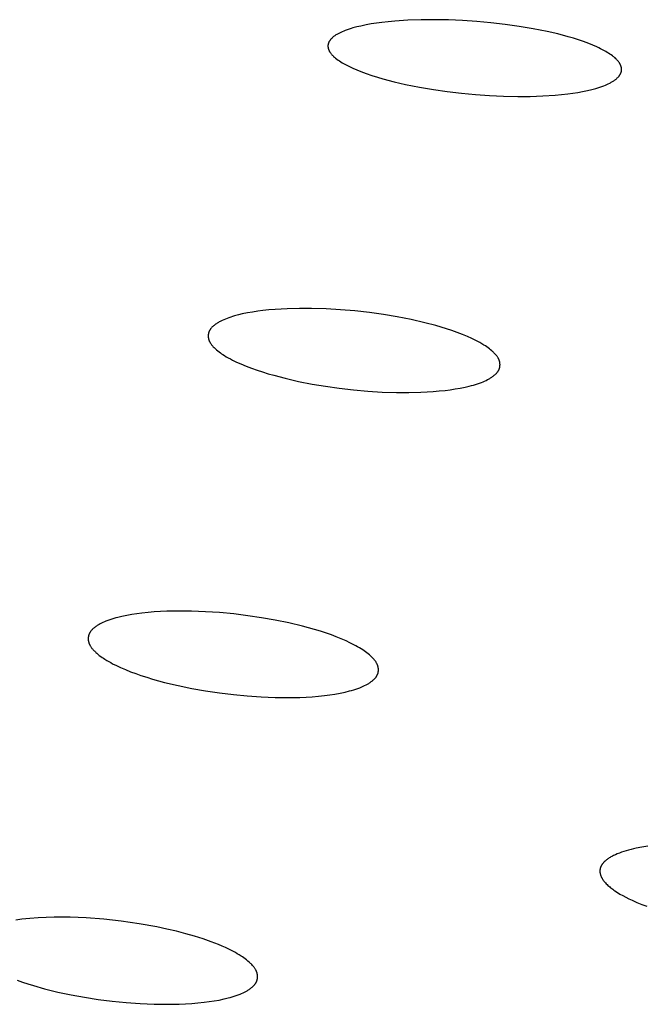
# Model space of a CAD drawing. Units: millimetres. Extents: x -657 to 411, y -1313 to 1410.
# Drawn here: x -536 to -525, y -169 to -152 of the extents above; entities that cross this region are included whole.
import ezdxf

# ---------------------------------------------------------------- set-up
doc = ezdxf.new("R2010")
doc.units = ezdxf.units.MM
doc.header["$MEASUREMENT"] = 0

msp = doc.modelspace()

# ---------------------------------------------------------------- linework, layer by layer
for p, q in [((-529.293, -151.812), (-529.385, -151.826)), ((-529.2, -151.8), (-529.293, -151.812)), ((-529.084, -151.786), (-529.2, -151.8)), ((-528.968, -151.775), (-529.084, -151.786)), ((-528.735, -151.76), (-528.968, -151.775)), ((-528.501, -151.752), (-528.735, -151.76)), ((-528.268, -151.75), (-528.501, -151.752)), ((-528.017, -151.755), (-528.268, -151.75)), ((-527.767, -151.765), (-528.017, -151.755)), ((-527.516, -151.782), (-527.767, -151.765)), ((-527.267, -151.805), (-527.516, -151.782)), ((-527.016, -151.833), (-527.267, -151.805)), ((-529.962, -151.993), (-529.974, -152)), ((-529.949, -151.987), (-529.962, -151.993)), ((-529.924, -151.975), (-529.949, -151.987)), ((-529.898, -151.963), (-529.924, -151.975)), ((-529.873, -151.953), (-529.898, -151.963)), ((-529.847, -151.942), (-529.873, -151.953)), ((-529.812, -151.93), (-529.847, -151.942)), ((-529.778, -151.918), (-529.812, -151.93)), ((-529.744, -151.907), (-529.778, -151.918)), ((-529.709, -151.897), (-529.744, -151.907)), ((-529.639, -151.878), (-529.709, -151.897)), ((-529.569, -151.862), (-529.639, -151.878)), ((-529.477, -151.842), (-529.569, -151.862)), ((-529.385, -151.826), (-529.477, -151.842)), ((-526.766, -151.868), (-527.016, -151.833)), ((-526.517, -151.911), (-526.766, -151.868)), ((-526.269, -151.96), (-526.517, -151.911)), ((-526.083, -152.003), (-526.269, -151.96)), ((-530.145, -152.17), (-530.146, -152.174)), ((-530.144, -152.167), (-530.145, -152.17)), ((-530.142, -152.163), (-530.144, -152.167)), ((-530.141, -152.159), (-530.142, -152.163)), ((-530.14, -152.156), (-530.141, -152.159)), ((-530.138, -152.152), (-530.14, -152.156)), ((-530.136, -152.147), (-530.138, -152.152)), ((-530.134, -152.143), (-530.136, -152.147)), ((-530.132, -152.139), (-530.134, -152.143)), ((-530.129, -152.135), (-530.132, -152.139)), ((-530.127, -152.131), (-530.129, -152.135)), ((-530.125, -152.127), (-530.127, -152.131)), ((-530.122, -152.123), (-530.125, -152.127)), ((-530.12, -152.12), (-530.122, -152.123)), ((-530.117, -152.116), (-530.12, -152.12)), ((-530.114, -152.112), (-530.117, -152.116)), ((-530.112, -152.109), (-530.114, -152.112)), ((-530.109, -152.105), (-530.112, -152.109)), ((-530.106, -152.101), (-530.109, -152.105)), ((-530.1, -152.094), (-530.106, -152.101)), ((-530.094, -152.088), (-530.1, -152.094)), ((-530.087, -152.081), (-530.094, -152.088)), ((-530.08, -152.075), (-530.087, -152.081)), ((-530.074, -152.068), (-530.08, -152.075)), ((-530.066, -152.062), (-530.074, -152.068)), ((-530.059, -152.056), (-530.066, -152.062)), ((-530.052, -152.05), (-530.059, -152.056)), ((-530.045, -152.045), (-530.052, -152.05)), ((-530.033, -152.037), (-530.045, -152.045)), ((-530.022, -152.029), (-530.033, -152.037)), ((-530.01, -152.021), (-530.022, -152.029)), ((-529.998, -152.014), (-530.01, -152.021)), ((-529.986, -152.007), (-529.998, -152.014)), ((-529.974, -152), (-529.986, -152.007)), ((-525.898, -152.052), (-526.083, -152.003)), ((-525.806, -152.079), (-525.898, -152.052)), ((-525.715, -152.108), (-525.806, -152.079)), ((-525.625, -152.139), (-525.715, -152.108)), ((-525.535, -152.172), (-525.625, -152.139)), ((-525.464, -152.201), (-525.535, -152.172)), ((-530.152, -152.205), (-530.153, -152.209)), ((-530.153, -152.209), (-530.153, -152.213)), ((-530.153, -152.213), (-530.153, -152.216)), ((-530.153, -152.216), (-530.153, -152.221)), ((-530.153, -152.221), (-530.153, -152.225)), ((-530.153, -152.225), (-530.152, -152.229)), ((-530.151, -152.197), (-530.152, -152.201)), ((-530.152, -152.201), (-530.152, -152.205)), ((-530.152, -152.229), (-530.152, -152.234)), ((-530.152, -152.234), (-530.151, -152.238)), ((-530.15, -152.189), (-530.151, -152.193)), ((-530.151, -152.193), (-530.151, -152.197)), ((-530.151, -152.238), (-530.151, -152.242)), ((-530.151, -152.242), (-530.15, -152.246)), ((-530.149, -152.186), (-530.15, -152.189)), ((-530.15, -152.246), (-530.149, -152.25)), ((-530.148, -152.182), (-530.149, -152.186)), ((-530.149, -152.25), (-530.148, -152.255)), ((-530.147, -152.178), (-530.148, -152.182)), ((-530.148, -152.255), (-530.147, -152.259)), ((-530.146, -152.174), (-530.147, -152.178)), ((-530.147, -152.259), (-530.146, -152.263)), ((-530.146, -152.263), (-530.145, -152.267)), ((-530.145, -152.267), (-530.143, -152.271)), ((-530.143, -152.271), (-530.142, -152.275)), ((-530.142, -152.275), (-530.141, -152.279)), ((-530.141, -152.279), (-530.139, -152.283)), ((-530.139, -152.283), (-530.137, -152.288)), ((-530.137, -152.288), (-530.135, -152.293)), ((-530.135, -152.293), (-530.133, -152.298)), ((-530.133, -152.298), (-530.13, -152.302)), ((-530.13, -152.302), (-530.128, -152.307)), ((-530.128, -152.307), (-530.125, -152.312)), ((-530.125, -152.312), (-530.123, -152.316)), ((-530.123, -152.316), (-530.12, -152.32)), ((-530.12, -152.32), (-530.117, -152.325)), ((-530.117, -152.325), (-530.115, -152.329)), ((-530.115, -152.329), (-530.109, -152.338)), ((-530.109, -152.338), (-530.103, -152.346)), ((-530.103, -152.346), (-530.096, -152.355)), ((-525.393, -152.231), (-525.464, -152.201)), ((-525.358, -152.248), (-525.393, -152.231)), ((-525.324, -152.264), (-525.358, -152.248)), ((-525.29, -152.282), (-525.324, -152.264)), ((-525.256, -152.3), (-525.29, -152.282)), ((-525.231, -152.314), (-525.256, -152.3)), ((-525.206, -152.329), (-525.231, -152.314)), ((-525.182, -152.344), (-525.206, -152.329)), ((-525.158, -152.359), (-525.182, -152.344)), ((-530.096, -152.355), (-530.089, -152.363)), ((-530.089, -152.363), (-530.082, -152.37)), ((-530.082, -152.37), (-530.075, -152.378)), ((-530.075, -152.378), (-530.068, -152.386)), ((-530.068, -152.386), (-530.06, -152.393)), ((-530.06, -152.393), (-530.053, -152.4)), ((-530.053, -152.4), (-530.037, -152.415)), ((-530.037, -152.415), (-530.027, -152.424)), ((-530.027, -152.424), (-530.016, -152.433)), ((-530.016, -152.433), (-529.994, -152.45)), ((-529.994, -152.45), (-529.971, -152.467)), ((-529.971, -152.467), (-529.948, -152.482)), ((-529.948, -152.482), (-529.925, -152.498)), ((-529.925, -152.498), (-529.901, -152.512)), ((-529.901, -152.512), (-529.877, -152.526)), ((-525.135, -152.375), (-525.158, -152.359)), ((-525.112, -152.392), (-525.135, -152.375)), ((-525.101, -152.401), (-525.112, -152.392)), ((-525.09, -152.41), (-525.101, -152.401)), ((-525.079, -152.419), (-525.09, -152.41)), ((-525.068, -152.429), (-525.079, -152.419)), ((-525.052, -152.444), (-525.068, -152.429)), ((-525.045, -152.451), (-525.052, -152.444)), ((-525.037, -152.459), (-525.045, -152.451)), ((-525.029, -152.467), (-525.037, -152.459)), ((-525.022, -152.475), (-525.029, -152.467)), ((-525.015, -152.484), (-525.022, -152.475)), ((-525.008, -152.492), (-525.015, -152.484)), ((-525.002, -152.501), (-525.008, -152.492)), ((-524.995, -152.51), (-525.002, -152.501)), ((-524.992, -152.514), (-524.995, -152.51)), ((-524.99, -152.519), (-524.992, -152.514)), ((-524.987, -152.523), (-524.99, -152.519)), ((-529.877, -152.526), (-529.852, -152.54)), ((-529.852, -152.54), (-529.818, -152.558)), ((-529.818, -152.558), (-529.783, -152.576)), ((-529.783, -152.576), (-529.748, -152.593)), ((-529.748, -152.593), (-529.713, -152.609)), ((-529.713, -152.609), (-529.641, -152.64)), ((-529.641, -152.64), (-529.569, -152.669)), ((-529.569, -152.669), (-529.473, -152.705)), ((-524.984, -152.528), (-524.987, -152.523)), ((-524.981, -152.533), (-524.984, -152.528)), ((-524.979, -152.537), (-524.981, -152.533)), ((-524.976, -152.542), (-524.979, -152.537)), ((-524.974, -152.547), (-524.976, -152.542)), ((-524.972, -152.552), (-524.974, -152.547)), ((-524.969, -152.557), (-524.972, -152.552)), ((-524.967, -152.562), (-524.969, -152.557)), ((-524.968, -152.701), (-524.966, -152.696)), ((-524.965, -152.567), (-524.967, -152.562)), ((-524.966, -152.696), (-524.965, -152.693)), ((-524.964, -152.571), (-524.965, -152.567)), ((-524.965, -152.693), (-524.963, -152.689)), ((-524.962, -152.576), (-524.964, -152.571)), ((-524.963, -152.689), (-524.962, -152.686)), ((-524.961, -152.58), (-524.962, -152.576)), ((-524.962, -152.686), (-524.961, -152.682)), ((-524.96, -152.584), (-524.961, -152.58)), ((-524.961, -152.682), (-524.96, -152.679)), ((-524.959, -152.589), (-524.96, -152.584)), ((-524.96, -152.679), (-524.959, -152.675)), ((-524.957, -152.593), (-524.959, -152.589)), ((-524.959, -152.675), (-524.958, -152.672)), ((-524.958, -152.672), (-524.957, -152.668)), ((-524.956, -152.598), (-524.957, -152.593)), ((-524.957, -152.668), (-524.956, -152.664)), ((-524.956, -152.602), (-524.956, -152.598)), ((-524.955, -152.607), (-524.956, -152.602)), ((-524.956, -152.664), (-524.955, -152.661)), ((-524.954, -152.611), (-524.955, -152.607)), ((-524.955, -152.657), (-524.954, -152.653)), ((-524.955, -152.661), (-524.955, -152.657)), ((-524.954, -152.616), (-524.954, -152.611)), ((-524.953, -152.62), (-524.954, -152.616)), ((-524.954, -152.65), (-524.953, -152.646)), ((-524.954, -152.653), (-524.954, -152.65)), ((-524.953, -152.625), (-524.953, -152.62)), ((-524.953, -152.629), (-524.953, -152.625)), ((-524.953, -152.634), (-524.953, -152.629)), ((-524.953, -152.639), (-524.953, -152.634)), ((-524.953, -152.642), (-524.953, -152.639)), ((-524.953, -152.646), (-524.953, -152.642)), ((-529.473, -152.705), (-529.375, -152.738)), ((-529.375, -152.738), (-529.277, -152.769)), ((-529.277, -152.769), (-529.178, -152.798)), ((-529.178, -152.798), (-528.979, -152.85)), ((-528.979, -152.85), (-528.778, -152.897)), ((-525.162, -152.874), (-525.15, -152.867)), ((-525.15, -152.867), (-525.137, -152.86)), ((-525.137, -152.86), (-525.125, -152.853)), ((-525.125, -152.853), (-525.113, -152.846)), ((-525.113, -152.846), (-525.101, -152.838)), ((-525.101, -152.838), (-525.089, -152.831)), ((-525.089, -152.831), (-525.077, -152.822)), ((-525.077, -152.822), (-525.066, -152.814)), ((-525.066, -152.814), (-525.058, -152.808)), ((-525.058, -152.808), (-525.05, -152.802)), ((-525.05, -152.802), (-525.043, -152.796)), ((-525.043, -152.796), (-525.035, -152.789)), ((-525.035, -152.789), (-525.028, -152.782)), ((-525.028, -152.782), (-525.021, -152.776)), ((-525.021, -152.776), (-525.014, -152.769)), ((-525.014, -152.769), (-525.008, -152.761)), ((-525.008, -152.761), (-525.001, -152.754)), ((-525.001, -152.754), (-524.998, -152.75)), ((-524.998, -152.75), (-524.995, -152.746)), ((-524.995, -152.746), (-524.992, -152.742)), ((-524.992, -152.742), (-524.989, -152.739)), ((-524.989, -152.739), (-524.987, -152.735)), ((-524.987, -152.735), (-524.984, -152.731)), ((-524.984, -152.731), (-524.981, -152.726)), ((-524.981, -152.726), (-524.979, -152.722)), ((-524.979, -152.722), (-524.977, -152.718)), ((-524.977, -152.718), (-524.974, -152.714)), ((-524.974, -152.714), (-524.972, -152.709)), ((-524.972, -152.709), (-524.97, -152.705)), ((-524.97, -152.705), (-524.968, -152.701)), ((-528.778, -152.897), (-528.533, -152.946)), ((-528.533, -152.946), (-528.286, -152.988)), ((-528.286, -152.988), (-528.039, -153.024)), ((-528.039, -153.024), (-527.79, -153.053)), ((-525.818, -153.052), (-525.73, -153.038)), ((-525.73, -153.038), (-525.642, -153.023)), ((-525.642, -153.023), (-525.555, -153.005)), ((-525.555, -153.005), (-525.481, -152.987)), ((-525.481, -152.987), (-525.409, -152.968)), ((-525.409, -152.968), (-525.373, -152.957)), ((-525.373, -152.957), (-525.337, -152.945)), ((-525.337, -152.945), (-525.301, -152.933)), ((-525.301, -152.933), (-525.266, -152.92)), ((-525.266, -152.92), (-525.24, -152.909)), ((-525.24, -152.909), (-525.214, -152.898)), ((-525.214, -152.898), (-525.188, -152.886)), ((-525.188, -152.886), (-525.162, -152.874)), ((-527.79, -153.053), (-527.541, -153.077)), ((-527.541, -153.077), (-527.291, -153.094)), ((-527.291, -153.094), (-527.041, -153.106)), ((-527.041, -153.106), (-526.79, -153.11)), ((-526.79, -153.11), (-526.569, -153.109)), ((-526.569, -153.109), (-526.348, -153.101)), ((-526.348, -153.101), (-526.127, -153.086)), ((-526.127, -153.086), (-526.017, -153.076)), ((-526.017, -153.076), (-525.907, -153.063)), ((-525.907, -153.063), (-525.818, -153.052)), ((-530.982, -156.878), (-531.09, -156.885)), ((-530.875, -156.872), (-530.982, -156.878)), ((-530.659, -156.867), (-530.875, -156.872)), ((-530.443, -156.867), (-530.659, -156.867)), ((-530.186, -156.875), (-530.443, -156.867)), ((-529.93, -156.89), (-530.186, -156.875)), ((-531.968, -157.056), (-531.996, -157.067)), ((-531.94, -157.045), (-531.968, -157.056)), ((-531.907, -157.033), (-531.94, -157.045)), ((-531.873, -157.021), (-531.907, -157.033)), ((-531.84, -157.011), (-531.873, -157.021)), ((-531.806, -157.001), (-531.84, -157.011)), ((-531.738, -156.983), (-531.806, -157.001)), ((-531.67, -156.966), (-531.738, -156.983)), ((-531.579, -156.948), (-531.67, -156.966)), ((-531.488, -156.931), (-531.579, -156.948)), ((-531.396, -156.918), (-531.488, -156.931)), ((-531.304, -156.906), (-531.396, -156.918)), ((-531.197, -156.894), (-531.304, -156.906)), ((-531.09, -156.885), (-531.197, -156.894)), ((-529.674, -156.912), (-529.93, -156.89)), ((-529.418, -156.94), (-529.674, -156.912)), ((-529.171, -156.975), (-529.418, -156.94)), ((-528.925, -157.016), (-529.171, -156.975)), ((-528.68, -157.064), (-528.925, -157.016)), ((-532.233, -157.233), (-532.236, -157.237)), ((-532.23, -157.229), (-532.233, -157.233)), ((-532.227, -157.225), (-532.23, -157.229)), ((-532.224, -157.221), (-532.227, -157.225)), ((-532.22, -157.217), (-532.224, -157.221)), ((-532.214, -157.21), (-532.22, -157.217)), ((-532.207, -157.202), (-532.214, -157.21)), ((-532.2, -157.195), (-532.207, -157.202)), ((-532.193, -157.188), (-532.2, -157.195)), ((-532.185, -157.182), (-532.193, -157.188)), ((-532.177, -157.175), (-532.185, -157.182)), ((-532.169, -157.169), (-532.177, -157.175)), ((-532.162, -157.163), (-532.169, -157.169)), ((-532.153, -157.156), (-532.162, -157.163)), ((-532.141, -157.147), (-532.153, -157.156)), ((-532.129, -157.139), (-532.141, -157.147)), ((-532.116, -157.13), (-532.129, -157.139)), ((-532.103, -157.122), (-532.116, -157.13)), ((-532.09, -157.115), (-532.103, -157.122)), ((-532.077, -157.107), (-532.09, -157.115)), ((-532.064, -157.1), (-532.077, -157.107)), ((-532.05, -157.093), (-532.064, -157.1)), ((-532.023, -157.08), (-532.05, -157.093)), ((-531.996, -157.067), (-532.023, -157.08)), ((-528.437, -157.12), (-528.68, -157.064)), ((-528.244, -157.171), (-528.437, -157.12)), ((-528.148, -157.198), (-528.244, -157.171)), ((-528.053, -157.228), (-528.148, -157.198)), ((-527.959, -157.259), (-528.053, -157.228)), ((-532.271, -157.332), (-532.272, -157.336)), ((-532.272, -157.336), (-532.272, -157.341)), ((-532.272, -157.341), (-532.272, -157.345)), ((-532.272, -157.345), (-532.272, -157.349)), ((-532.272, -157.349), (-532.272, -157.353)), ((-532.272, -157.353), (-532.272, -157.358)), ((-532.272, -157.358), (-532.272, -157.362)), ((-532.272, -157.362), (-532.272, -157.366)), ((-532.272, -157.366), (-532.272, -157.37)), ((-532.272, -157.37), (-532.272, -157.375)), ((-532.272, -157.375), (-532.271, -157.379)), ((-532.27, -157.324), (-532.271, -157.328)), ((-532.271, -157.328), (-532.271, -157.332)), ((-532.271, -157.379), (-532.271, -157.383)), ((-532.271, -157.383), (-532.27, -157.387)), ((-532.269, -157.315), (-532.27, -157.32)), ((-532.27, -157.32), (-532.27, -157.324)), ((-532.27, -157.387), (-532.27, -157.391)), ((-532.27, -157.391), (-532.269, -157.396)), ((-532.268, -157.311), (-532.269, -157.315)), ((-532.269, -157.396), (-532.268, -157.4)), ((-532.267, -157.307), (-532.268, -157.311)), ((-532.268, -157.4), (-532.267, -157.404)), ((-532.266, -157.303), (-532.267, -157.307)), ((-532.267, -157.404), (-532.266, -157.408)), ((-532.265, -157.299), (-532.266, -157.303)), ((-532.264, -157.295), (-532.265, -157.299)), ((-532.263, -157.291), (-532.264, -157.295)), ((-532.261, -157.287), (-532.263, -157.291)), ((-532.26, -157.283), (-532.261, -157.287)), ((-532.258, -157.279), (-532.26, -157.283)), ((-532.257, -157.275), (-532.258, -157.279)), ((-532.255, -157.271), (-532.257, -157.275)), ((-532.253, -157.266), (-532.255, -157.271)), ((-532.251, -157.262), (-532.253, -157.266)), ((-532.248, -157.258), (-532.251, -157.262)), ((-532.246, -157.253), (-532.248, -157.258)), ((-532.244, -157.249), (-532.246, -157.253)), ((-532.241, -157.245), (-532.244, -157.249)), ((-532.238, -157.241), (-532.241, -157.245)), ((-532.236, -157.237), (-532.238, -157.241)), ((-527.865, -157.293), (-527.959, -157.259)), ((-527.772, -157.328), (-527.865, -157.293)), ((-527.68, -157.366), (-527.772, -157.328)), ((-527.606, -157.4), (-527.68, -157.366)), ((-527.532, -157.436), (-527.606, -157.4)), ((-532.266, -157.408), (-532.265, -157.413)), ((-532.265, -157.413), (-532.263, -157.419)), ((-532.263, -157.419), (-532.261, -157.424)), ((-532.261, -157.424), (-532.26, -157.43)), ((-532.26, -157.43), (-532.258, -157.435)), ((-532.258, -157.435), (-532.255, -157.441)), ((-532.255, -157.441), (-532.253, -157.446)), ((-532.253, -157.446), (-532.251, -157.451)), ((-532.251, -157.451), (-532.248, -157.456)), ((-532.248, -157.456), (-532.246, -157.461)), ((-532.246, -157.461), (-532.243, -157.466)), ((-532.243, -157.466), (-532.24, -157.471)), ((-532.24, -157.471), (-532.237, -157.476)), ((-532.237, -157.476), (-532.234, -157.481)), ((-532.234, -157.481), (-532.228, -157.491)), ((-532.228, -157.491), (-532.221, -157.5)), ((-532.221, -157.5), (-532.214, -157.51)), ((-532.214, -157.51), (-532.207, -157.519)), ((-532.207, -157.519), (-532.199, -157.528)), ((-532.199, -157.528), (-532.192, -157.537)), ((-532.192, -157.537), (-532.184, -157.546)), ((-532.184, -157.546), (-532.167, -157.562)), ((-532.167, -157.562), (-532.157, -157.573)), ((-532.157, -157.573), (-532.146, -157.582)), ((-527.496, -157.455), (-527.532, -157.436)), ((-527.46, -157.474), (-527.496, -157.455)), ((-527.425, -157.495), (-527.46, -157.474)), ((-527.39, -157.516), (-527.425, -157.495)), ((-527.365, -157.532), (-527.39, -157.516)), ((-527.341, -157.548), (-527.365, -157.532)), ((-527.318, -157.565), (-527.341, -157.548)), ((-527.294, -157.582), (-527.318, -157.565)), ((-527.272, -157.6), (-527.294, -157.582)), ((-532.146, -157.582), (-532.125, -157.602)), ((-532.125, -157.602), (-532.103, -157.62)), ((-532.103, -157.62), (-532.081, -157.638)), ((-532.081, -157.638), (-532.058, -157.654)), ((-532.058, -157.654), (-532.035, -157.671)), ((-532.035, -157.671), (-532.011, -157.687)), ((-532.011, -157.687), (-531.987, -157.702)), ((-531.987, -157.702), (-531.952, -157.723)), ((-531.952, -157.723), (-531.917, -157.743)), ((-531.917, -157.743), (-531.881, -157.763)), ((-527.25, -157.619), (-527.272, -157.6)), ((-527.239, -157.629), (-527.25, -157.619)), ((-527.228, -157.639), (-527.239, -157.629)), ((-527.218, -157.649), (-527.228, -157.639)), ((-527.207, -157.66), (-527.218, -157.649)), ((-527.192, -157.676), (-527.207, -157.66)), ((-527.185, -157.684), (-527.192, -157.676)), ((-527.177, -157.692), (-527.185, -157.684)), ((-527.17, -157.701), (-527.177, -157.692)), ((-527.164, -157.71), (-527.17, -157.701)), ((-527.157, -157.718), (-527.164, -157.71)), ((-527.151, -157.727), (-527.157, -157.718)), ((-527.145, -157.736), (-527.151, -157.727)), ((-527.139, -157.746), (-527.145, -157.736)), ((-527.136, -157.75), (-527.139, -157.746)), ((-527.134, -157.755), (-527.136, -157.75)), ((-527.131, -157.76), (-527.134, -157.755)), ((-531.881, -157.763), (-531.844, -157.782)), ((-531.844, -157.782), (-531.771, -157.818)), ((-531.771, -157.818), (-531.697, -157.851)), ((-531.697, -157.851), (-531.601, -157.89)), ((-531.601, -157.89), (-531.505, -157.927)), ((-531.505, -157.927), (-531.408, -157.962)), ((-527.129, -157.765), (-527.131, -157.76)), ((-527.127, -157.77), (-527.129, -157.765)), ((-527.124, -157.775), (-527.127, -157.77)), ((-527.122, -157.78), (-527.124, -157.775)), ((-527.12, -157.785), (-527.122, -157.78)), ((-527.118, -157.79), (-527.12, -157.785)), ((-527.117, -157.795), (-527.118, -157.79)), ((-527.115, -157.8), (-527.117, -157.795)), ((-527.117, -157.935), (-527.116, -157.931)), ((-527.116, -157.931), (-527.114, -157.927)), ((-527.114, -157.805), (-527.115, -157.8)), ((-527.112, -157.809), (-527.114, -157.805)), ((-527.114, -157.927), (-527.113, -157.923)), ((-527.113, -157.923), (-527.112, -157.919)), ((-527.111, -157.814), (-527.112, -157.809)), ((-527.112, -157.919), (-527.111, -157.914)), ((-527.11, -157.818), (-527.111, -157.814)), ((-527.111, -157.914), (-527.11, -157.91)), ((-527.11, -157.822), (-527.11, -157.818)), ((-527.109, -157.826), (-527.11, -157.822)), ((-527.11, -157.91), (-527.109, -157.906)), ((-527.108, -157.831), (-527.109, -157.826)), ((-527.109, -157.906), (-527.108, -157.901)), ((-527.107, -157.835), (-527.108, -157.831)), ((-527.108, -157.897), (-527.107, -157.893)), ((-527.108, -157.901), (-527.108, -157.897)), ((-527.107, -157.84), (-527.107, -157.835)), ((-527.106, -157.844), (-527.107, -157.84)), ((-527.107, -157.888), (-527.106, -157.884)), ((-527.107, -157.893), (-527.107, -157.888)), ((-527.106, -157.848), (-527.106, -157.844)), ((-527.106, -157.853), (-527.106, -157.848)), ((-527.106, -157.857), (-527.106, -157.853)), ((-527.105, -157.862), (-527.106, -157.857)), ((-527.106, -157.871), (-527.105, -157.866)), ((-527.106, -157.875), (-527.106, -157.871)), ((-527.106, -157.879), (-527.106, -157.875)), ((-527.106, -157.884), (-527.106, -157.879)), ((-527.105, -157.866), (-527.105, -157.862)), ((-531.408, -157.962), (-531.31, -157.994)), ((-531.31, -157.994), (-531.212, -158.024)), ((-531.212, -158.024), (-531.113, -158.053)), ((-531.113, -158.053), (-530.913, -158.105)), ((-530.913, -158.105), (-530.675, -158.16)), ((-527.286, -158.108), (-527.273, -158.1)), ((-527.273, -158.1), (-527.261, -158.092)), ((-527.261, -158.092), (-527.248, -158.083)), ((-527.248, -158.083), (-527.236, -158.075)), ((-527.236, -158.075), (-527.224, -158.066)), ((-527.224, -158.066), (-527.216, -158.059)), ((-527.216, -158.059), (-527.208, -158.053)), ((-527.208, -158.053), (-527.2, -158.046)), ((-527.2, -158.046), (-527.192, -158.04)), ((-527.192, -158.04), (-527.184, -158.033)), ((-527.184, -158.033), (-527.177, -158.025)), ((-527.177, -158.025), (-527.17, -158.018)), ((-527.17, -158.018), (-527.163, -158.011)), ((-527.163, -158.011), (-527.157, -158.003)), ((-527.157, -158.003), (-527.153, -157.999)), ((-527.153, -157.999), (-527.15, -157.995)), ((-527.15, -157.995), (-527.147, -157.991)), ((-527.147, -157.991), (-527.144, -157.987)), ((-527.144, -157.987), (-527.141, -157.983)), ((-527.141, -157.983), (-527.139, -157.979)), ((-527.139, -157.979), (-527.136, -157.974)), ((-527.136, -157.974), (-527.133, -157.97)), ((-527.133, -157.97), (-527.131, -157.966)), ((-527.131, -157.966), (-527.129, -157.961)), ((-527.129, -157.961), (-527.126, -157.957)), ((-527.126, -157.957), (-527.124, -157.953)), ((-527.124, -157.953), (-527.122, -157.948)), ((-527.122, -157.948), (-527.12, -157.943)), ((-527.12, -157.943), (-527.119, -157.939)), ((-527.119, -157.939), (-527.117, -157.935)), ((-530.675, -158.16), (-530.434, -158.207)), ((-530.434, -158.207), (-530.193, -158.248)), ((-530.193, -158.248), (-529.951, -158.282)), ((-527.898, -158.295), (-527.811, -158.28)), ((-527.811, -158.28), (-527.724, -158.263)), ((-527.724, -158.263), (-527.65, -158.245)), ((-527.65, -158.245), (-527.613, -158.236)), ((-527.613, -158.236), (-527.577, -158.226)), ((-527.577, -158.226), (-527.541, -158.215)), ((-527.541, -158.215), (-527.505, -158.203)), ((-527.505, -158.203), (-527.469, -158.191)), ((-527.469, -158.191), (-527.434, -158.178)), ((-527.434, -158.178), (-527.406, -158.167)), ((-527.406, -158.167), (-527.379, -158.155)), ((-527.379, -158.155), (-527.352, -158.143)), ((-527.352, -158.143), (-527.325, -158.129)), ((-527.325, -158.129), (-527.312, -158.122)), ((-527.312, -158.122), (-527.299, -158.115)), ((-527.299, -158.115), (-527.286, -158.108)), ((-529.951, -158.282), (-529.699, -158.311)), ((-529.699, -158.311), (-529.446, -158.333)), ((-529.446, -158.333), (-529.193, -158.349)), ((-529.193, -158.349), (-528.94, -158.357)), ((-528.94, -158.357), (-528.723, -158.358)), ((-528.723, -158.358), (-528.506, -158.353)), ((-528.506, -158.353), (-528.397, -158.348)), ((-528.397, -158.348), (-528.289, -158.34)), ((-528.289, -158.34), (-528.181, -158.331)), ((-528.181, -158.331), (-528.074, -158.32)), ((-528.074, -158.32), (-527.986, -158.308)), ((-527.986, -158.308), (-527.898, -158.295)), ((-533.625, -162.293), (-533.713, -162.309)), ((-533.536, -162.28), (-533.625, -162.293)), ((-533.447, -162.268), (-533.536, -162.28)), ((-533.338, -162.257), (-533.447, -162.268)), ((-533.228, -162.247), (-533.338, -162.257)), ((-533.118, -162.24), (-533.228, -162.247)), ((-533.008, -162.235), (-533.118, -162.24)), ((-532.788, -162.231), (-533.008, -162.235)), ((-532.567, -162.233), (-532.788, -162.231)), ((-532.318, -162.243), (-532.567, -162.233)), ((-532.07, -162.259), (-532.318, -162.243)), ((-531.821, -162.283), (-532.07, -162.259)), ((-531.574, -162.313), (-531.821, -162.283)), ((-534.201, -162.467), (-534.213, -162.474)), ((-534.189, -162.46), (-534.201, -162.467)), ((-534.163, -162.447), (-534.189, -162.46)), ((-534.137, -162.435), (-534.163, -162.447)), ((-534.111, -162.423), (-534.137, -162.435)), ((-534.085, -162.412), (-534.111, -162.423)), ((-534.05, -162.399), (-534.085, -162.412)), ((-534.015, -162.387), (-534.05, -162.399)), ((-533.98, -162.375), (-534.015, -162.387)), ((-533.945, -162.364), (-533.98, -162.375)), ((-533.909, -162.354), (-533.945, -162.364)), ((-533.873, -162.344), (-533.909, -162.354)), ((-533.801, -162.327), (-533.873, -162.344)), ((-533.713, -162.309), (-533.801, -162.327)), ((-531.329, -162.349), (-531.574, -162.313)), ((-531.086, -162.392), (-531.329, -162.349)), ((-530.843, -162.442), (-531.086, -162.392)), ((-530.603, -162.5), (-530.843, -162.442)), ((-534.382, -162.639), (-534.384, -162.644)), ((-534.38, -162.635), (-534.382, -162.639)), ((-534.378, -162.63), (-534.38, -162.635)), ((-534.376, -162.626), (-534.378, -162.63)), ((-534.374, -162.622), (-534.376, -162.626)), ((-534.372, -162.617), (-534.374, -162.622)), ((-534.369, -162.613), (-534.372, -162.617)), ((-534.367, -162.609), (-534.369, -162.613)), ((-534.364, -162.605), (-534.367, -162.609)), ((-534.361, -162.601), (-534.364, -162.605)), ((-534.358, -162.597), (-534.361, -162.601)), ((-534.355, -162.593), (-534.358, -162.597)), ((-534.353, -162.589), (-534.355, -162.593)), ((-534.349, -162.585), (-534.353, -162.589)), ((-534.343, -162.577), (-534.349, -162.585)), ((-534.337, -162.57), (-534.343, -162.577)), ((-534.33, -162.563), (-534.337, -162.57)), ((-534.323, -162.555), (-534.33, -162.563)), ((-534.315, -162.549), (-534.323, -162.555)), ((-534.308, -162.542), (-534.315, -162.549)), ((-534.3, -162.535), (-534.308, -162.542)), ((-534.293, -162.529), (-534.3, -162.535)), ((-534.285, -162.522), (-534.293, -162.529)), ((-534.273, -162.514), (-534.285, -162.522)), ((-534.262, -162.505), (-534.273, -162.514)), ((-534.25, -162.497), (-534.262, -162.505)), ((-534.238, -162.489), (-534.25, -162.497)), ((-534.226, -162.481), (-534.238, -162.489)), ((-534.213, -162.474), (-534.226, -162.481)), ((-530.391, -162.558), (-530.603, -162.5)), ((-530.286, -162.59), (-530.391, -162.558)), ((-530.181, -162.624), (-530.286, -162.59)), ((-530.092, -162.655), (-530.181, -162.624)), ((-534.397, -162.705), (-534.398, -162.709)), ((-534.398, -162.709), (-534.398, -162.714)), ((-534.398, -162.714), (-534.398, -162.718)), ((-534.398, -162.718), (-534.398, -162.723)), ((-534.398, -162.723), (-534.398, -162.727)), ((-534.398, -162.727), (-534.398, -162.732)), ((-534.398, -162.732), (-534.397, -162.736)), ((-534.396, -162.691), (-534.397, -162.696)), ((-534.397, -162.696), (-534.397, -162.7)), ((-534.397, -162.7), (-534.397, -162.705)), ((-534.397, -162.736), (-534.397, -162.741)), ((-534.397, -162.741), (-534.397, -162.745)), ((-534.397, -162.745), (-534.396, -162.75)), ((-534.395, -162.687), (-534.396, -162.691)), ((-534.396, -162.75), (-534.396, -162.754)), ((-534.396, -162.754), (-534.395, -162.759)), ((-534.394, -162.678), (-534.395, -162.682)), ((-534.395, -162.682), (-534.395, -162.687)), ((-534.395, -162.759), (-534.394, -162.763)), ((-534.393, -162.674), (-534.394, -162.678)), ((-534.394, -162.763), (-534.393, -162.768)), ((-534.392, -162.669), (-534.393, -162.674)), ((-534.393, -162.768), (-534.392, -162.772)), ((-534.391, -162.665), (-534.392, -162.669)), ((-534.392, -162.772), (-534.391, -162.776)), ((-534.39, -162.661), (-534.391, -162.665)), ((-534.391, -162.776), (-534.39, -162.781)), ((-534.388, -162.656), (-534.39, -162.661)), ((-534.39, -162.781), (-534.389, -162.785)), ((-534.389, -162.785), (-534.387, -162.79)), ((-534.387, -162.652), (-534.388, -162.656)), ((-534.386, -162.648), (-534.387, -162.652)), ((-534.387, -162.79), (-534.386, -162.796)), ((-534.384, -162.644), (-534.386, -162.648)), ((-534.386, -162.796), (-534.384, -162.801)), ((-534.384, -162.801), (-534.382, -162.806)), ((-534.382, -162.806), (-534.38, -162.811)), ((-534.38, -162.811), (-534.378, -162.816)), ((-534.378, -162.816), (-534.375, -162.821)), ((-530.004, -162.689), (-530.092, -162.655)), ((-529.916, -162.724), (-530.004, -162.689)), ((-529.83, -162.761), (-529.916, -162.724)), ((-529.762, -162.793), (-529.83, -162.761)), ((-529.694, -162.827), (-529.762, -162.793)), ((-534.375, -162.821), (-534.373, -162.826)), ((-534.373, -162.826), (-534.371, -162.831)), ((-534.371, -162.831), (-534.368, -162.836)), ((-534.368, -162.836), (-534.365, -162.841)), ((-534.365, -162.841), (-534.363, -162.846)), ((-534.363, -162.846), (-534.357, -162.855)), ((-534.357, -162.855), (-534.351, -162.865)), ((-534.351, -162.865), (-534.344, -162.874)), ((-534.344, -162.874), (-534.338, -162.883)), ((-534.338, -162.883), (-534.331, -162.892)), ((-534.331, -162.892), (-534.323, -162.901)), ((-534.323, -162.901), (-534.316, -162.909)), ((-534.316, -162.909), (-534.308, -162.918)), ((-534.308, -162.918), (-534.293, -162.934)), ((-534.293, -162.934), (-534.282, -162.945)), ((-534.282, -162.945), (-534.271, -162.956)), ((-534.271, -162.956), (-534.26, -162.966)), ((-534.26, -162.966), (-534.248, -162.977)), ((-534.248, -162.977), (-534.225, -162.997)), ((-529.661, -162.845), (-529.694, -162.827)), ((-529.627, -162.863), (-529.661, -162.845)), ((-529.595, -162.882), (-529.627, -162.863)), ((-529.562, -162.902), (-529.595, -162.882)), ((-529.537, -162.919), (-529.562, -162.902)), ((-529.511, -162.936), (-529.537, -162.919)), ((-529.486, -162.953), (-529.511, -162.936)), ((-529.462, -162.972), (-529.486, -162.953)), ((-529.438, -162.991), (-529.462, -162.972)), ((-529.415, -163.01), (-529.438, -162.991)), ((-534.225, -162.997), (-534.201, -163.016)), ((-534.201, -163.016), (-534.177, -163.034)), ((-534.177, -163.034), (-534.152, -163.052)), ((-534.152, -163.052), (-534.127, -163.069)), ((-534.127, -163.069), (-534.101, -163.086)), ((-534.101, -163.086), (-534.068, -163.106)), ((-534.068, -163.106), (-534.034, -163.126)), ((-534.034, -163.126), (-534, -163.145)), ((-534, -163.145), (-533.965, -163.164)), ((-533.965, -163.164), (-533.896, -163.199)), ((-529.392, -163.031), (-529.415, -163.01)), ((-529.381, -163.042), (-529.392, -163.031)), ((-529.37, -163.052), (-529.381, -163.042)), ((-529.355, -163.068), (-529.37, -163.052)), ((-529.347, -163.076), (-529.355, -163.068)), ((-529.34, -163.084), (-529.347, -163.076)), ((-529.333, -163.092), (-529.34, -163.084)), ((-529.326, -163.101), (-529.333, -163.092)), ((-529.32, -163.109), (-529.326, -163.101)), ((-529.313, -163.118), (-529.32, -163.109)), ((-529.307, -163.127), (-529.313, -163.118)), ((-529.301, -163.136), (-529.307, -163.127)), ((-529.296, -163.145), (-529.301, -163.136)), ((-529.29, -163.154), (-529.296, -163.145)), ((-529.288, -163.159), (-529.29, -163.154)), ((-529.286, -163.164), (-529.288, -163.159)), ((-529.283, -163.168), (-529.286, -163.164)), ((-533.896, -163.199), (-533.825, -163.232)), ((-533.825, -163.232), (-533.736, -163.27)), ((-533.736, -163.27), (-533.647, -163.306)), ((-533.647, -163.306), (-533.556, -163.34)), ((-533.556, -163.34), (-533.464, -163.372)), ((-529.281, -163.173), (-529.283, -163.168)), ((-529.279, -163.178), (-529.281, -163.173)), ((-529.277, -163.183), (-529.279, -163.178)), ((-529.275, -163.188), (-529.277, -163.183)), ((-529.273, -163.193), (-529.275, -163.188)), ((-529.271, -163.198), (-529.273, -163.193)), ((-529.27, -163.202), (-529.271, -163.198)), ((-529.271, -163.345), (-529.269, -163.341)), ((-529.269, -163.207), (-529.27, -163.202)), ((-529.267, -163.211), (-529.269, -163.207)), ((-529.269, -163.341), (-529.268, -163.336)), ((-529.268, -163.336), (-529.266, -163.332)), ((-529.266, -163.216), (-529.267, -163.211)), ((-529.265, -163.22), (-529.266, -163.216)), ((-529.266, -163.332), (-529.265, -163.327)), ((-529.264, -163.225), (-529.265, -163.22)), ((-529.265, -163.327), (-529.264, -163.323)), ((-529.263, -163.23), (-529.264, -163.225)), ((-529.264, -163.323), (-529.263, -163.318)), ((-529.262, -163.234), (-529.263, -163.23)), ((-529.263, -163.318), (-529.262, -163.314)), ((-529.262, -163.239), (-529.262, -163.234)), ((-529.261, -163.244), (-529.262, -163.239)), ((-529.262, -163.309), (-529.261, -163.305)), ((-529.262, -163.314), (-529.262, -163.309)), ((-529.26, -163.248), (-529.261, -163.244)), ((-529.261, -163.305), (-529.26, -163.3)), ((-529.26, -163.253), (-529.26, -163.248)), ((-529.259, -163.258), (-529.26, -163.253)), ((-529.26, -163.295), (-529.259, -163.291)), ((-529.26, -163.3), (-529.26, -163.295)), ((-529.259, -163.262), (-529.259, -163.258)), ((-529.259, -163.267), (-529.259, -163.262)), ((-529.259, -163.272), (-529.259, -163.267)), ((-529.259, -163.277), (-529.259, -163.272)), ((-529.259, -163.281), (-529.259, -163.277)), ((-529.259, -163.286), (-529.259, -163.281)), ((-529.259, -163.291), (-529.259, -163.286)), ((-533.464, -163.372), (-533.361, -163.405)), ((-533.361, -163.405), (-533.257, -163.437)), ((-533.257, -163.437), (-533.048, -163.495)), ((-533.048, -163.495), (-532.806, -163.553)), ((-529.442, -163.521), (-529.43, -163.514)), ((-529.43, -163.514), (-529.419, -163.506)), ((-529.419, -163.506), (-529.407, -163.498)), ((-529.407, -163.498), (-529.396, -163.491)), ((-529.396, -163.491), (-529.385, -163.482)), ((-529.385, -163.482), (-529.374, -163.474)), ((-529.374, -163.474), (-529.363, -163.465)), ((-529.363, -163.465), (-529.355, -163.458)), ((-529.355, -163.458), (-529.348, -163.452)), ((-529.348, -163.452), (-529.34, -163.445)), ((-529.34, -163.445), (-529.333, -163.438)), ((-529.333, -163.438), (-529.326, -163.431)), ((-529.326, -163.431), (-529.32, -163.424)), ((-529.32, -163.424), (-529.313, -163.416)), ((-529.313, -163.416), (-529.307, -163.408)), ((-529.307, -163.408), (-529.301, -163.401)), ((-529.301, -163.401), (-529.298, -163.397)), ((-529.298, -163.397), (-529.295, -163.393)), ((-529.295, -163.393), (-529.293, -163.388)), ((-529.293, -163.388), (-529.29, -163.384)), ((-529.29, -163.384), (-529.287, -163.38)), ((-529.287, -163.38), (-529.285, -163.376)), ((-529.285, -163.376), (-529.283, -163.372)), ((-529.283, -163.372), (-529.28, -163.367)), ((-529.28, -163.367), (-529.278, -163.363)), ((-529.278, -163.363), (-529.276, -163.359)), ((-529.276, -163.359), (-529.274, -163.354)), ((-529.274, -163.354), (-529.273, -163.35)), ((-529.273, -163.35), (-529.271, -163.345)), ((-532.806, -163.553), (-532.563, -163.603)), ((-532.563, -163.603), (-532.318, -163.647)), ((-532.318, -163.647), (-532.071, -163.683)), ((-532.071, -163.683), (-531.827, -163.713)), ((-530.028, -163.702), (-529.936, -163.686)), ((-529.936, -163.686), (-529.845, -163.667)), ((-529.845, -163.667), (-529.771, -163.648)), ((-529.771, -163.648), (-529.734, -163.638)), ((-529.734, -163.638), (-529.697, -163.627)), ((-529.697, -163.627), (-529.66, -163.615)), ((-529.66, -163.615), (-529.624, -163.603)), ((-529.624, -163.603), (-529.588, -163.59)), ((-529.588, -163.59), (-529.553, -163.575)), ((-529.553, -163.575), (-529.528, -163.564)), ((-529.528, -163.564), (-529.503, -163.553)), ((-529.503, -163.553), (-529.478, -163.541)), ((-529.478, -163.541), (-529.466, -163.534)), ((-529.466, -163.534), (-529.454, -163.527)), ((-529.454, -163.527), (-529.442, -163.521)), ((-531.827, -163.713), (-531.582, -163.736)), ((-531.582, -163.736), (-531.336, -163.753)), ((-531.336, -163.753), (-531.09, -163.762)), ((-531.09, -163.762), (-530.87, -163.765)), ((-530.87, -163.765), (-530.65, -163.761)), ((-530.65, -163.761), (-530.54, -163.756)), ((-530.54, -163.756), (-530.43, -163.749)), ((-530.43, -163.749), (-530.321, -163.739)), ((-530.321, -163.739), (-530.211, -163.728)), ((-530.211, -163.728), (-530.119, -163.716)), ((-530.119, -163.716), (-530.028, -163.702)), ((-524.872, -166.481), (-524.914, -166.493)), ((-524.829, -166.468), (-524.872, -166.481)), ((-524.785, -166.457), (-524.829, -166.468)), ((-524.739, -166.446), (-524.785, -166.457)), ((-524.692, -166.436), (-524.739, -166.446)), ((-524.593, -166.417), (-524.692, -166.436)), ((-524.489, -166.401), (-524.593, -166.417)), ((-525.233, -166.652), (-525.244, -166.662)), ((-525.222, -166.643), (-525.233, -166.652)), ((-525.21, -166.633), (-525.222, -166.643)), ((-525.197, -166.624), (-525.21, -166.633)), ((-525.184, -166.615), (-525.197, -166.624)), ((-525.17, -166.606), (-525.184, -166.615)), ((-525.156, -166.598), (-525.17, -166.606)), ((-525.142, -166.589), (-525.156, -166.598)), ((-525.127, -166.581), (-525.142, -166.589)), ((-525.112, -166.573), (-525.127, -166.581)), ((-525.096, -166.565), (-525.112, -166.573)), ((-525.08, -166.557), (-525.096, -166.565)), ((-525.063, -166.549), (-525.08, -166.557)), ((-525.028, -166.534), (-525.063, -166.549)), ((-524.992, -166.52), (-525.028, -166.534)), ((-524.954, -166.506), (-524.992, -166.52)), ((-524.914, -166.493), (-524.954, -166.506)), ((-525.335, -166.825), (-525.336, -166.832)), ((-525.334, -166.813), (-525.335, -166.819)), ((-525.335, -166.819), (-525.335, -166.825)), ((-525.333, -166.806), (-525.334, -166.813)), ((-525.332, -166.8), (-525.333, -166.806)), ((-525.33, -166.794), (-525.332, -166.8)), ((-525.329, -166.788), (-525.33, -166.794)), ((-525.327, -166.782), (-525.329, -166.788)), ((-525.325, -166.776), (-525.327, -166.782)), ((-525.323, -166.77), (-525.325, -166.776)), ((-525.32, -166.764), (-525.323, -166.77)), ((-525.318, -166.758), (-525.32, -166.764)), ((-525.315, -166.753), (-525.318, -166.758)), ((-525.312, -166.747), (-525.315, -166.753)), ((-525.309, -166.741), (-525.312, -166.747)), ((-525.306, -166.736), (-525.309, -166.741)), ((-525.303, -166.73), (-525.306, -166.736)), ((-525.299, -166.725), (-525.303, -166.73)), ((-525.295, -166.719), (-525.299, -166.725)), ((-525.291, -166.714), (-525.295, -166.719)), ((-525.287, -166.708), (-525.291, -166.714)), ((-525.283, -166.703), (-525.287, -166.708)), ((-525.279, -166.698), (-525.283, -166.703)), ((-525.274, -166.692), (-525.279, -166.698)), ((-525.27, -166.687), (-525.274, -166.692)), ((-525.265, -166.682), (-525.27, -166.687)), ((-525.26, -166.677), (-525.265, -166.682)), ((-525.255, -166.672), (-525.26, -166.677)), ((-525.25, -166.667), (-525.255, -166.672)), ((-525.244, -166.662), (-525.25, -166.667)), ((-525.336, -166.832), (-525.336, -166.838)), ((-525.336, -166.838), (-525.336, -166.845)), ((-525.336, -166.845), (-525.336, -166.851)), ((-525.336, -166.851), (-525.335, -166.858)), ((-525.335, -166.858), (-525.335, -166.864)), ((-525.335, -166.864), (-525.334, -166.871)), ((-525.334, -166.871), (-525.333, -166.878)), ((-525.333, -166.878), (-525.331, -166.885)), ((-525.331, -166.885), (-525.33, -166.891)), ((-525.33, -166.891), (-525.328, -166.898)), ((-525.328, -166.898), (-525.326, -166.905)), ((-525.326, -166.905), (-525.324, -166.912)), ((-525.324, -166.912), (-525.322, -166.919)), ((-525.322, -166.919), (-525.319, -166.926)), ((-525.319, -166.926), (-525.316, -166.933)), ((-525.316, -166.933), (-525.313, -166.94)), ((-525.313, -166.94), (-525.31, -166.947)), ((-525.31, -166.947), (-525.307, -166.953)), ((-525.307, -166.953), (-525.303, -166.96)), ((-525.303, -166.96), (-525.299, -166.967)), ((-525.299, -166.967), (-525.295, -166.974)), ((-525.295, -166.974), (-525.291, -166.981)), ((-525.291, -166.981), (-525.287, -166.988)), ((-525.287, -166.988), (-525.282, -166.995)), ((-525.282, -166.995), (-525.277, -167.002)), ((-525.277, -167.002), (-525.272, -167.009)), ((-525.272, -167.009), (-525.267, -167.016)), ((-525.267, -167.016), (-525.261, -167.023)), ((-525.261, -167.023), (-525.25, -167.037)), ((-525.25, -167.037), (-525.237, -167.051)), ((-525.237, -167.051), (-525.224, -167.065)), ((-525.224, -167.065), (-525.21, -167.079)), ((-525.21, -167.079), (-525.195, -167.093)), ((-525.195, -167.093), (-525.18, -167.107)), ((-525.18, -167.107), (-525.163, -167.121)), ((-525.163, -167.121), (-525.146, -167.135)), ((-525.146, -167.135), (-525.128, -167.149)), ((-525.128, -167.149), (-525.11, -167.163)), ((-525.11, -167.163), (-525.09, -167.177)), ((-525.09, -167.177), (-525.07, -167.191)), ((-525.07, -167.191), (-525.027, -167.219)), ((-525.027, -167.219), (-524.981, -167.247)), ((-524.981, -167.247), (-524.932, -167.275)), ((-524.932, -167.275), (-524.88, -167.302)), ((-524.88, -167.302), (-524.826, -167.33)), ((-524.826, -167.33), (-524.768, -167.357)), ((-524.768, -167.357), (-524.682, -167.395)), ((-524.682, -167.395), (-524.596, -167.43)), ((-524.596, -167.43), (-524.508, -167.463)), ((-535.571, -167.693), (-535.682, -167.708)), ((-535.429, -167.679), (-535.571, -167.693)), ((-535.287, -167.668), (-535.429, -167.679)), ((-535.144, -167.661), (-535.287, -167.668)), ((-535.002, -167.657), (-535.144, -167.661)), ((-534.859, -167.657), (-535.002, -167.657)), ((-534.717, -167.659), (-534.859, -167.657)), ((-534.432, -167.671), (-534.717, -167.659)), ((-534.121, -167.694), (-534.432, -167.671)), ((-533.966, -167.709), (-534.121, -167.694)), ((-533.812, -167.727), (-533.966, -167.709)), ((-533.654, -167.749), (-533.812, -167.727)), ((-533.496, -167.773), (-533.654, -167.749)), ((-533.182, -167.83), (-533.496, -167.773)), ((-533.006, -167.867), (-533.182, -167.83)), ((-532.835, -167.907), (-533.006, -167.867)), ((-532.671, -167.95), (-532.835, -167.907)), ((-532.514, -167.995), (-532.671, -167.95)), ((-532.364, -168.042), (-532.514, -167.995)), ((-532.222, -168.092), (-532.364, -168.042)), ((-532.155, -168.117), (-532.222, -168.092)), ((-532.09, -168.143), (-532.155, -168.117)), ((-532.027, -168.17), (-532.09, -168.143)), ((-531.967, -168.197), (-532.027, -168.17)), ((-531.896, -168.23), (-531.967, -168.197)), ((-531.826, -168.266), (-531.896, -168.23)), ((-531.792, -168.285), (-531.826, -168.266)), ((-531.758, -168.304), (-531.792, -168.285)), ((-531.724, -168.324), (-531.758, -168.304)), ((-531.691, -168.345), (-531.724, -168.324)), ((-531.665, -168.362), (-531.691, -168.345)), ((-531.641, -168.379), (-531.665, -168.362)), ((-531.616, -168.397), (-531.641, -168.379)), ((-531.592, -168.415), (-531.616, -168.397)), ((-531.569, -168.434), (-531.592, -168.415)), ((-531.546, -168.454), (-531.569, -168.434)), ((-531.535, -168.464), (-531.546, -168.454)), ((-531.524, -168.475), (-531.535, -168.464)), ((-531.513, -168.485), (-531.524, -168.475)), ((-531.503, -168.496), (-531.513, -168.485)), ((-531.487, -168.513), (-531.503, -168.496)), ((-531.48, -168.521), (-531.487, -168.513)), ((-531.473, -168.53), (-531.48, -168.521)), ((-531.466, -168.538), (-531.473, -168.53)), ((-531.459, -168.547), (-531.466, -168.538)), ((-531.452, -168.556), (-531.459, -168.547)), ((-531.446, -168.565), (-531.452, -168.556)), ((-531.44, -168.575), (-531.446, -168.565)), ((-531.434, -168.584), (-531.44, -168.575)), ((-531.431, -168.589), (-531.434, -168.584)), ((-531.429, -168.594), (-531.431, -168.589)), ((-531.426, -168.599), (-531.429, -168.594)), ((-531.424, -168.604), (-531.426, -168.599)), ((-531.421, -168.609), (-531.424, -168.604)), ((-531.419, -168.614), (-531.421, -168.609)), ((-531.417, -168.619), (-531.419, -168.614)), ((-531.415, -168.624), (-531.417, -168.619)), ((-531.413, -168.629), (-531.415, -168.624)), ((-531.411, -168.634), (-531.413, -168.629)), ((-531.409, -168.639), (-531.411, -168.634)), ((-531.408, -168.645), (-531.409, -168.639)), ((-531.407, -168.649), (-531.408, -168.645)), ((-531.406, -168.653), (-531.407, -168.649)), ((-531.404, -168.658), (-531.406, -168.653)), ((-531.404, -168.662), (-531.404, -168.658)), ((-531.403, -168.666), (-531.404, -168.662)), ((-531.402, -168.671), (-531.403, -168.666)), ((-531.401, -168.675), (-531.402, -168.671)), ((-531.402, -168.751), (-531.401, -168.747)), ((-531.4, -168.68), (-531.401, -168.675)), ((-531.401, -168.747), (-531.4, -168.743)), ((-531.4, -168.684), (-531.4, -168.68)), ((-531.399, -168.689), (-531.4, -168.684)), ((-531.4, -168.738), (-531.399, -168.734)), ((-531.4, -168.743), (-531.4, -168.738)), ((-531.399, -168.693), (-531.399, -168.689)), ((-531.399, -168.698), (-531.399, -168.693)), ((-531.399, -168.702), (-531.399, -168.698)), ((-531.398, -168.707), (-531.399, -168.702)), ((-531.399, -168.72), (-531.398, -168.716)), ((-531.399, -168.725), (-531.399, -168.72)), ((-531.399, -168.729), (-531.399, -168.725)), ((-531.399, -168.734), (-531.399, -168.729)), ((-531.398, -168.711), (-531.398, -168.707)), ((-531.398, -168.716), (-531.398, -168.711)), ((-535.658, -168.775), (-535.563, -168.809)), ((-535.563, -168.809), (-535.466, -168.84)), ((-535.466, -168.84), (-535.369, -168.87)), ((-535.369, -168.87), (-535.173, -168.925)), ((-535.173, -168.925), (-534.938, -168.983)), ((-531.535, -168.929), (-531.524, -168.921)), ((-531.524, -168.921), (-531.513, -168.912)), ((-531.513, -168.912), (-531.505, -168.906)), ((-531.505, -168.906), (-531.497, -168.899)), ((-531.497, -168.899), (-531.489, -168.892)), ((-531.489, -168.892), (-531.481, -168.885)), ((-531.481, -168.885), (-531.474, -168.878)), ((-531.474, -168.878), (-531.467, -168.87)), ((-531.467, -168.87), (-531.459, -168.863)), ((-531.459, -168.863), (-531.453, -168.855)), ((-531.453, -168.855), (-531.446, -168.847)), ((-531.446, -168.847), (-531.443, -168.843)), ((-531.443, -168.843), (-531.44, -168.839)), ((-531.44, -168.839), (-531.437, -168.835)), ((-531.437, -168.835), (-531.434, -168.83)), ((-531.434, -168.83), (-531.431, -168.826)), ((-531.431, -168.826), (-531.429, -168.822)), ((-531.429, -168.822), (-531.426, -168.818)), ((-531.426, -168.818), (-531.424, -168.813)), ((-531.424, -168.813), (-531.421, -168.809)), ((-531.421, -168.809), (-531.419, -168.804)), ((-531.419, -168.804), (-531.417, -168.8)), ((-531.417, -168.8), (-531.415, -168.795)), ((-531.415, -168.795), (-531.413, -168.79)), ((-531.413, -168.79), (-531.411, -168.786)), ((-531.411, -168.786), (-531.41, -168.781)), ((-531.41, -168.781), (-531.408, -168.777)), ((-531.408, -168.777), (-531.407, -168.773)), ((-531.407, -168.773), (-531.406, -168.769)), ((-531.406, -168.769), (-531.405, -168.764)), ((-531.405, -168.764), (-531.404, -168.76)), ((-531.404, -168.76), (-531.403, -168.756)), ((-531.403, -168.756), (-531.402, -168.751)), ((-534.938, -168.983), (-534.7, -169.033)), ((-534.7, -169.033), (-534.461, -169.077)), ((-534.461, -169.077), (-534.221, -169.114)), ((-531.989, -169.106), (-531.917, -169.089)), ((-531.917, -169.089), (-531.882, -169.079)), ((-531.882, -169.079), (-531.846, -169.069)), ((-531.846, -169.069), (-531.811, -169.058)), ((-531.811, -169.058), (-531.776, -169.046)), ((-531.776, -169.046), (-531.742, -169.034)), ((-531.742, -169.034), (-531.707, -169.02)), ((-531.707, -169.02), (-531.682, -169.01)), ((-531.682, -169.01), (-531.656, -168.998)), ((-531.656, -168.998), (-531.631, -168.986)), ((-531.631, -168.986), (-531.607, -168.973)), ((-531.607, -168.973), (-531.594, -168.967)), ((-531.594, -168.967), (-531.582, -168.96)), ((-531.582, -168.96), (-531.57, -168.952)), ((-531.57, -168.952), (-531.559, -168.945)), ((-531.559, -168.945), (-531.547, -168.937)), ((-531.547, -168.937), (-531.535, -168.929)), ((-534.221, -169.114), (-533.974, -169.145)), ((-533.974, -169.145), (-533.726, -169.17)), ((-533.726, -169.17), (-533.477, -169.187)), ((-533.477, -169.187), (-533.228, -169.198)), ((-533.228, -169.198), (-533.007, -169.201)), ((-533.007, -169.201), (-532.786, -169.197)), ((-532.786, -169.197), (-532.676, -169.193)), ((-532.676, -169.193), (-532.565, -169.186)), ((-532.565, -169.186), (-532.455, -169.177)), ((-532.455, -169.177), (-532.346, -169.165)), ((-532.346, -169.165), (-532.256, -169.154)), ((-532.256, -169.154), (-532.166, -169.14)), ((-532.166, -169.14), (-532.077, -169.125)), ((-532.077, -169.125), (-531.989, -169.106))]:
    msp.add_line(p, q)

doc.saveas('drawing.dxf')
